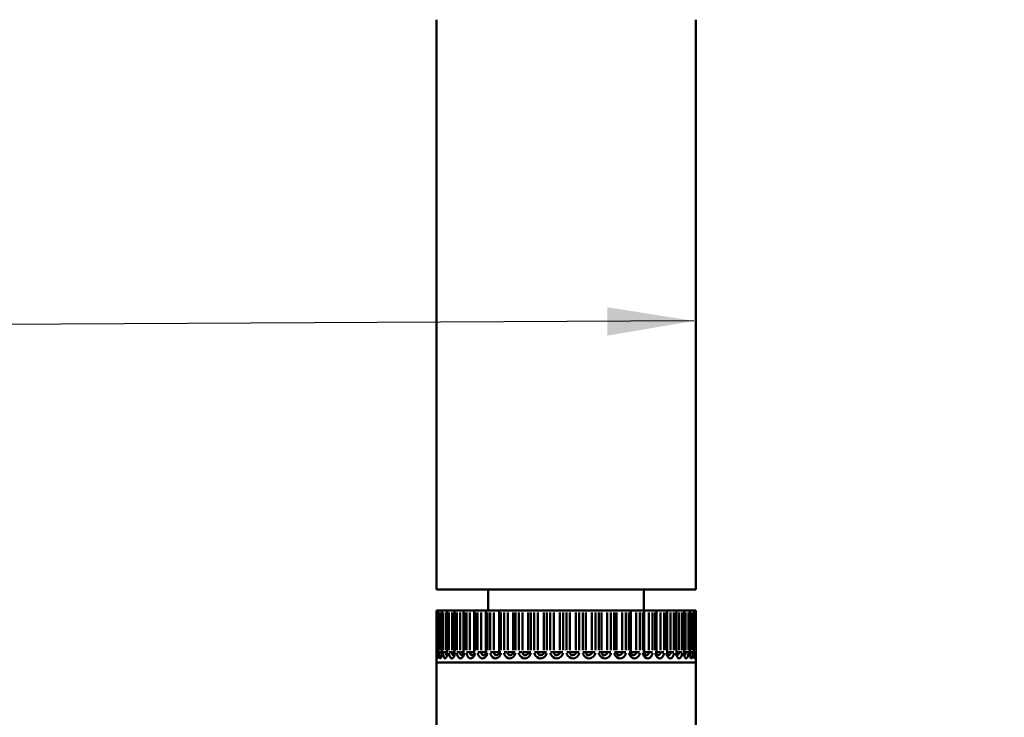
# Paper-space layout 'FS CORNER_3' of a CAD drawing. Units: millimetres. Extents: x 98 to 9804, y -3 to 6994.
# Drawn here: x 1301 to 2250, y 5927 to 6599 of the extents above; entities that cross this region are included whole.
import ezdxf

# ---------------------------------------------------------------- set-up
doc = ezdxf.new("R2010")
doc.units = ezdxf.units.MM
doc.header["$LTSCALE"] = 33.333333
for name, color, linetype, lineweight in [('Dimensions(ISO)', 7, 'Continuous', 25), ('Symbols(ISO)', 7, 'Continuous', 25), ('Visible Edges(ISO)', 7, 'Continuous', 50), ('Visible Tangent Edges(ISO)', 7, 'Continuous', 50)]:
    doc.layers.add(name, color=color, linetype=linetype, lineweight=lineweight)
doc.styles.add('warmington~0', font='ARIALN.TTF')
doc.dimstyles.new('warmington', dxfattribs={"dimscale": 33.333333, "dimtxt": 2, "dimasz": 2, "dimexe": 1.6, "dimexo": 1, "dimgap": 0.5, "dimtad": 1, "dimdec": 0, "dimrnd": 1e-08, "dimzin": 0, "dimdsep": 46, "dimtxsty": 'warmington~0', "dimblk": 'OBLIQUE', "dimcen": 0.09, "dimclrd": 8, "dimclre": 8, "dimclrt": 8, "dimadec": 0, "dimazin": 0, "dimtfac": 1.75, "dimtdec": 1, "dimtmove": 0, "dimatfit": 3, "dimfxl": 0, "dimtolj": 1, "dimtzin": 0, "dimlwd": 25, "dimlwe": 25, "dimarcsym": 0})
doc.dimstyles.new('warmington$7', dxfattribs={"dimscale": 33.333333, "dimtxt": 2, "dimasz": 2.5, "dimexe": 1.6, "dimexo": 1, "dimgap": 0.5, "dimtad": 1, "dimdec": 0, "dimrnd": 1e-08, "dimzin": 0, "dimdsep": 46, "dimtxsty": 'warmington~0', "dimblk": 'OBLIQUE', "dimcen": 0.09, "dimclrd": 7, "dimclre": 8, "dimclrt": 8, "dimadec": 0, "dimazin": 0, "dimtfac": 1.75, "dimtdec": 1, "dimtmove": 0, "dimatfit": 3, "dimfxl": 0, "dimtolj": 1, "dimtzin": 0, "dimlwd": 25, "dimlwe": 25, "dimarcsym": 0})

# ---------------------------------------------------------------- blocks, each defined once
blk = doc.blocks.new('_Oblique')
at = {"color": 0, "linetype": 'ByBlock', "lineweight": -2}
blk.add_line((-0.5, -0.5), (0.5, 0.5), dxfattribs=at)
blk = doc.blocks.new('*D17')
at = {"layer": 'Defpoints', "color": 0, "linetype": 'Continuous', "transparency": 16777216}
for p in [(1977.91, 6960.8), (2073.57, 4808.1), (3145.62, 4808.1)]:
    blk.add_point(p, dxfattribs=at)
at = {"layer": 'Dimensions(ISO)', "color": 8, "linetype": 'Continuous', "lineweight": 25, "transparency": 16777216}
for p, q in [((2011.24, 6960.8), (3198.95, 6960.8)), ((3145.62, 6960.8), (3145.62, 4808.1)), ((2106.9, 4808.1), (3198.95, 4808.1))]:
    blk.add_line(p, q, dxfattribs=at)
at = {"layer": 'Dimensions(ISO)', "color": 8, "linetype": 'Continuous', "lineweight": 25, "transparency": 16777216, "xscale": 66.66666666666667, "yscale": 66.66666666666667, "zscale": 66.66666666666667}
for p, rotation in [((3145.62, 6960.8), 90), ((3145.62, 4808.1), 270)]:
    blk.add_blockref('_Oblique', p, dxfattribs=dict(at, rotation=rotation))
at = {"layer": 'Dimensions(ISO)', "color": 8, "linetype": 'Continuous', "lineweight": 25, "transparency": 16777216, "insert": (3060.87, 5802.39), "char_height": 66.667, "attachment_point": 1, "rotation": 90, "style": 'warmington~0'}
blk.add_mtext('\\A1;2153', dxfattribs=at)
blk = doc.blocks.new('*D19')
at = {"layer": 'Defpoints', "color": 0, "linetype": 'Continuous', "transparency": 16777216}
for p in [(1977.91, 6960.8), (3229.64, 6960.8), (2462.98, 3320.81)]:
    blk.add_point(p, dxfattribs=at)
at = {"layer": 'Dimensions(ISO)', "color": 8, "linetype": 'Continuous', "lineweight": 25, "transparency": 16777216}
for p, q in [((2011.24, 6960.8), (3282.98, 6960.8)), ((3229.64, 3320.81), (3229.64, 6960.8)), ((2496.31, 3320.81), (3282.98, 3320.81))]:
    blk.add_line(p, q, dxfattribs=at)
at = {"layer": 'Dimensions(ISO)', "color": 8, "linetype": 'Continuous', "lineweight": 25, "transparency": 16777216, "xscale": 66.66666666666667, "yscale": 66.66666666666667, "zscale": 66.66666666666667}
for p, rotation in [((3229.64, 6960.8), 90), ((3229.64, 3320.81), 270)]:
    blk.add_blockref('_Oblique', p, dxfattribs=dict(at, rotation=rotation))
at = {"layer": 'Dimensions(ISO)', "color": 8, "linetype": 'Continuous', "lineweight": 25, "transparency": 16777216, "insert": (3144.9, 5059.27), "char_height": 66.667, "attachment_point": 1, "rotation": 90, "style": 'warmington~0'}
blk.add_mtext('\\A1;3640', dxfattribs=at)

psp = doc.layouts.new('FS CORNER_3')

# ---------------------------------------------------------------- linework, layer by layer
at = {"layer": 'Visible Edges(ISO)'}
for p, q in [((1702.91, 6599.09), (1702.91, 6050.1)), ((1952.91, 6599.09), (1952.91, 6050.1)), ((1702.91, 6050.1), (1952.91, 6050.1)), ((1752.91, 6029.8), (1752.91, 6050.1)), ((1902.91, 6029.8), (1902.91, 6050.1)), ((1703, 6029.8), (1703, 6029.8)), ((1703, 6029.8), (1703, 5989.8)), ((1703, 6029.8), (1703.18, 6029.8)), ((1703.18, 6029.8), (1704.54, 6029.8)), ((1704.54, 6029.8), (1704.59, 6029.8)), ((1704.54, 6029.8), (1704.54, 5989.8)), ((1704.59, 6029.8), (1705.19, 6029.8)), ((1705.19, 6029.8), (1707.57, 6029.8)), ((1707.57, 6029.8), (1707.98, 6029.8)), ((1707.98, 6029.8), (1708.12, 6029.8)), ((1707.98, 6029.8), (1707.98, 5989.8)), ((1708.12, 6029.8), (1709.14, 6029.8)), ((1709.14, 6029.8), (1711.84, 6029.8)), ((1711.84, 6029.8), (1713.25, 6029.8)), ((1713.25, 6029.8), (1713.55, 6029.8)), ((1713.25, 6029.8), (1713.25, 5989.8)), ((1713.55, 6029.8), (1714.97, 6029.8)), ((1714.97, 6029.8), (1717.93, 6029.8)), ((1717.93, 6029.8), (1720.27, 6029.8)), ((1720.27, 6029.8), (1720.77, 6029.8)), ((1720.27, 6029.8), (1720.27, 5989.8)), ((1720.77, 6029.8), (1722.57, 6029.8)), ((1722.57, 6029.8), (1725.76, 6029.8)), ((1725.76, 6029.8), (1728.94, 6029.8)), ((1728.94, 6029.8), (1729.69, 6029.8)), ((1728.94, 6029.8), (1728.94, 5989.8)), ((1729.69, 6029.8), (1731.84, 6029.8)), ((1731.84, 6029.8), (1735.21, 6029.8)), ((1735.21, 6029.8), (1739.11, 6029.8)), ((1739.11, 6029.8), (1740.16, 6029.8)), ((1739.11, 6029.8), (1739.11, 5989.8)), ((1740.16, 6029.8), (1742.62, 6029.8)), ((1742.62, 6029.8), (1746.11, 6029.8)), ((1746.11, 6029.8), (1750.63, 6029.8)), ((1750.63, 6029.8), (1752.01, 6029.8)), ((1750.63, 6029.8), (1750.63, 5989.8)), ((1752.01, 6029.8), (1754.74, 6029.8)), ((1754.74, 6029.8), (1758.3, 6029.8)), ((1758.3, 6029.8), (1763.31, 6029.8)), ((1763.31, 6029.8), (1765.05, 6029.8)), ((1763.31, 6029.8), (1763.31, 5989.8)), ((1765.05, 6029.8), (1768.02, 6029.8)), ((1768.02, 6029.8), (1771.59, 6029.8)), ((1771.59, 6029.8), (1776.97, 6029.8)), ((1776.97, 6029.8), (1779.09, 6029.8)), ((1779.09, 6029.8), (1782.25, 6029.8)), ((1782.25, 6029.8), (1785.77, 6029.8)), ((1785.77, 6029.8), (1791.44, 6029.8)), ((1791.44, 6029.8), (1793.9, 6029.8)), ((1793.9, 6029.8), (1797.19, 6029.8)), ((1797.19, 6029.8), (1800.62, 6029.8)), ((1800.62, 6029.8), (1806.47, 6029.8)), ((1806.47, 6029.8), (1809.24, 6029.8)), ((1809.24, 6029.8), (1812.62, 6029.8)), ((1812.62, 6029.8), (1815.89, 6029.8)), ((1815.89, 6029.8), (1821.85, 6029.8)), ((1821.85, 6029.8), (1824.88, 6029.8)), ((1824.88, 6029.8), (1828.29, 6029.8)), ((1828.29, 6029.8), (1831.36, 6029.8)), ((1831.36, 6029.8), (1837.32, 6029.8)), ((1837.32, 6029.8), (1840.56, 6029.8)), ((1840.56, 6029.8), (1843.95, 6029.8)), ((1843.95, 6029.8), (1846.76, 6029.8)), ((1846.76, 6029.8), (1852.65, 6029.8)), ((1852.65, 6029.8), (1856.05, 6029.8)), ((1856.05, 6029.8), (1859.36, 6029.8)), ((1859.36, 6029.8), (1861.88, 6029.8)), ((1861.88, 6029.8), (1867.58, 6029.8)), ((1867.58, 6029.8), (1871.09, 6029.8)), ((1871.09, 6029.8), (1874.28, 6029.8)), ((1874.28, 6029.8), (1876.45, 6029.8)), ((1876.45, 6029.8), (1881.89, 6029.8)), ((1881.89, 6029.8), (1885.45, 6029.8)), ((1885.45, 6029.8), (1888.46, 6029.8)), ((1888.46, 6029.8), (1890.26, 6029.8)), ((1890.26, 6029.8), (1895.34, 6029.8)), ((1890.26, 5989.8), (1890.26, 6029.8)), ((1895.34, 6029.8), (1898.91, 6029.8)), ((1898.91, 6029.8), (1901.69, 6029.8)), ((1901.69, 6029.8), (1903.12, 6029.8)), ((1903.12, 5989.8), (1903.12, 6029.8)), ((1903.12, 6029.8), (1907.73, 6029.8)), ((1907.73, 6029.8), (1911.24, 6029.8)), ((1911.24, 6029.8), (1913.75, 6029.8)), ((1913.75, 6029.8), (1914.85, 6029.8)), ((1914.85, 6029.8), (1918.87, 6029.8)), ((1914.85, 5989.8), (1914.85, 6029.8)), ((1918.87, 6029.8), (1922.26, 6029.8)), ((1922.26, 6029.8), (1924.46, 6029.8)), ((1924.46, 6029.8), (1925.26, 6029.8)), ((1925.26, 6029.8), (1928.57, 6029.8)), ((1925.26, 5989.8), (1925.26, 6029.8)), ((1928.57, 6029.8), (1931.79, 6029.8)), ((1931.79, 6029.8), (1933.65, 6029.8)), ((1933.65, 6029.8), (1934.19, 6029.8)), ((1934.19, 6029.8), (1936.68, 6029.8)), ((1934.19, 5989.8), (1934.19, 6029.8)), ((1936.68, 6029.8), (1939.69, 6029.8)), ((1939.69, 6029.8), (1941.17, 6029.8)), ((1941.17, 6029.8), (1941.5, 6029.8)), ((1941.5, 6029.8), (1943.08, 6029.8)), ((1941.5, 5989.8), (1941.5, 6029.8)), ((1943.08, 6029.8), (1945.82, 6029.8)), ((1945.82, 6029.8), (1946.91, 6029.8)), ((1946.91, 6029.8), (1947.07, 6029.8)), ((1947.07, 6029.8), (1947.66, 6029.8)), ((1947.07, 5989.8), (1947.07, 6029.8)), ((1947.66, 6029.8), (1950.09, 6029.8)), ((1950.09, 6029.8), (1950.76, 6029.8)), ((1950.76, 6029.8), (1950.82, 6029.8)), ((1950.82, 6029.8), (1952.43, 6029.8)), ((1950.82, 5989.8), (1950.82, 6029.8)), ((1952.43, 6029.8), (1952.68, 6029.8)), ((1952.68, 6029.8), (1952.69, 6029.8)), ((1952.69, 6029.8), (1952.82, 6029.8)), ((1952.69, 5989.8), (1952.69, 6029.8)), ((1952.82, 6029.8), (1952.82, 5989.8)), ((1702.91, 5979.8), (1702.91, 5983.88)), ((1702.91, 5979.8), (1952.91, 5979.8)), ((1702.91, 5979.8), (1702.91, 5775.82)), ((1702.91, 5979.8), (1952.91, 5979.8)), ((1952.91, 5979.8), (1952.91, 5983.88)), ((1952.91, 5979.8), (1952.91, 5701.8))]:
    psp.add_line(p, q, dxfattribs=at)
for points, knots in [([(1703, 5989.8), (1703, 5989.27), (1702.99, 5988.74), (1702.98, 5987.71), (1702.98, 5987.21), (1702.96, 5986.29), (1702.95, 5985.87), (1702.93, 5985.12), (1702.92, 5984.8), (1702.91, 5984.26), (1702.91, 5984.07), (1702.91, 5983.88)], [0, 0, 0, 0, 0.1622013, 0.1622013, 0.3244025, 0.3244025, 0.4866038, 0.4866038, 0.6488051, 0.6488051, 0.8110063, 0.8110063, 0.8110063, 0.8110063]), ([(1704.54, 5989.8), (1704.54, 5989.26), (1704.53, 5988.71), (1704.48, 5987.69), (1704.44, 5987.22), (1704.36, 5986.39), (1704.31, 5986.05), (1704.23, 5985.55), (1704.19, 5985.38), (1704.16, 5985.28), (1704.16, 5985.26), (1704.16, 5985.26), (1704.16, 5985.26), (1704.16, 5985.26)], [0, 0, 0, 0, 0.1788144, 0.1788144, 0.3538135, 0.3538135, 0.5182227, 0.5182227, 0.6558023, 0.6558023, 0.6997079, 0.6997079, 0.7032546, 0.7032546, 0.7032546, 0.7032546]), ([(1707.98, 5989.8), (1707.98, 5989.34), (1707.96, 5988.86), (1707.89, 5987.99), (1707.84, 5987.59), (1707.73, 5986.91), (1707.66, 5986.62), (1707.56, 5986.22), (1707.51, 5986.09), (1707.47, 5985.99), (1707.46, 5985.97), (1707.46, 5985.97)], [0, 0, 0, 0, 0.1667357, 0.1667357, 0.3282133, 0.3282133, 0.4759577, 0.4759577, 0.5977918, 0.5977918, 0.6522509, 0.6522509, 0.6522509, 0.6522509]), ([(1713.25, 5989.8), (1713.25, 5989.4), (1713.23, 5988.99), (1713.15, 5988.24), (1713.09, 5987.89), (1712.96, 5987.3), (1712.89, 5987.06), (1712.77, 5986.71), (1712.71, 5986.59), (1712.66, 5986.48), (1712.64, 5986.46), (1712.64, 5986.46)], [0, 0, 0, 0, 0.1567748, 0.1567748, 0.3080912, 0.3080912, 0.4465154, 0.4465154, 0.5632385, 0.5632385, 0.6327636, 0.6327636, 0.6327636, 0.6327636]), ([(1720.27, 5989.8), (1720.27, 5989.45), (1720.25, 5989.09), (1720.17, 5988.43), (1720.11, 5988.13), (1719.97, 5987.61), (1719.89, 5987.39), (1719.75, 5987.07), (1719.69, 5986.96), (1719.61, 5986.83), (1719.59, 5986.81), (1719.59, 5986.81)], [0, 0, 0, 0, 0.1492728, 0.1492728, 0.29359, 0.29359, 0.4274289, 0.4274289, 0.5445332, 0.5445332, 0.6353698, 0.6353698, 0.6353698, 0.6353698]), ([(1728.94, 5989.8), (1728.94, 5989.51), (1728.92, 5989.21), (1728.84, 5988.64), (1728.78, 5988.38), (1728.64, 5987.9), (1728.56, 5987.69), (1728.41, 5987.37), (1728.33, 5987.25), (1728.22, 5987.1), (1728.18, 5987.06), (1728.17, 5987.05), (1728.17, 5987.05), (1728.17, 5987.05)], [0, 0, 0, 0, 0.1364998, 0.1364998, 0.2729996, 0.2729996, 0.4069049, 0.4069049, 0.5290437, 0.5290437, 0.6416772, 0.6416772, 0.6616255, 0.6616255, 0.6616255, 0.6616255]), ([(1739.11, 5989.8), (1739.11, 5989.56), (1739.1, 5989.33), (1739.03, 5988.87), (1738.98, 5988.64), (1738.87, 5988.24), (1738.79, 5988.06), (1738.64, 5987.73), (1738.56, 5987.6), (1738.41, 5987.39), (1738.34, 5987.31), (1738.29, 5987.26)], [0, 0, 0, 0, 0.1193294, 0.1193294, 0.2386589, 0.2386589, 0.3579883, 0.3579883, 0.4773177, 0.4773177, 0.5966471, 0.5966471, 0.5966471, 0.5966471]), ([(1750.63, 5989.8), (1750.63, 5989.63), (1750.62, 5989.45), (1750.58, 5989.12), (1750.55, 5988.95), (1750.47, 5988.63), (1750.42, 5988.48), (1750.31, 5988.21), (1750.25, 5988.08), (1750.12, 5987.85), (1750.05, 5987.74), (1749.98, 5987.66)], [0, 0, 0, 0, 0.0942969, 0.0942969, 0.1885938, 0.1885938, 0.2828907, 0.2828907, 0.3771876, 0.3771876, 0.4714845, 0.4714845, 0.4714845, 0.4714845]), ([(1763.31, 5989.8), (1763.31, 5989.73), (1763.31, 5989.65), (1763.3, 5989.5), (1763.29, 5989.43), (1763.28, 5989.28), (1763.26, 5989.21), (1763.24, 5989.07), (1763.22, 5989), (1763.19, 5988.86), (1763.17, 5988.79), (1763.14, 5988.72)], [0, 0, 0, 0, 0.0436719, 0.0436719, 0.0873438, 0.0873438, 0.1310157, 0.1310157, 0.1746877, 0.1746877, 0.2183596, 0.2183596, 0.2183596, 0.2183596]), ([(1903.72, 5987.76), (1903.65, 5987.85), (1903.59, 5987.95), (1903.47, 5988.18), (1903.41, 5988.3), (1903.31, 5988.57), (1903.27, 5988.71), (1903.2, 5989.01), (1903.17, 5989.16), (1903.13, 5989.48), (1903.12, 5989.64), (1903.12, 5989.8)], [1.4368298, 1.4368298, 1.4368298, 1.4368298, 1.5257014, 1.5257014, 1.614573, 1.614573, 1.7034446, 1.7034446, 1.7923162, 1.7923162, 1.8811878, 1.8811878, 1.8811878, 1.8811878]), ([(1915.66, 5987.31), (1915.6, 5987.37), (1915.53, 5987.45), (1915.38, 5987.67), (1915.3, 5987.81), (1915.15, 5988.12), (1915.08, 5988.3), (1914.97, 5988.7), (1914.93, 5988.91), (1914.86, 5989.35), (1914.85, 5989.57), (1914.85, 5989.8)], [1.3010291, 1.3010291, 1.3010291, 1.3010291, 1.4170559, 1.4170559, 1.5330826, 1.5330826, 1.6491094, 1.6491094, 1.7651362, 1.7651362, 1.881163, 1.881163, 1.881163, 1.881163]), ([(1926.05, 5987.08), (1926.05, 5987.08), (1926.02, 5987.1), (1925.92, 5987.23), (1925.85, 5987.32), (1925.71, 5987.58), (1925.64, 5987.74), (1925.49, 5988.13), (1925.43, 5988.37), (1925.32, 5988.88), (1925.29, 5989.16), (1925.26, 5989.56), (1925.26, 5989.68), (1925.26, 5989.8)], [1.2111311, 1.2111311, 1.2111311, 1.2111311, 1.3267032, 1.3267032, 1.440552, 1.440552, 1.5609389, 1.5609389, 1.6915171, 1.6915171, 1.8256688, 1.8256688, 1.8812158, 1.8812158, 1.8812158, 1.8812158]), ([(1934.89, 5986.85), (1934.89, 5986.85), (1934.86, 5986.88), (1934.79, 5987), (1934.73, 5987.1), (1934.61, 5987.36), (1934.54, 5987.53), (1934.41, 5987.95), (1934.35, 5988.21), (1934.25, 5988.78), (1934.21, 5989.1), (1934.19, 5989.55), (1934.19, 5989.68), (1934.19, 5989.8)], [1.2424142, 1.2424142, 1.2424142, 1.2424142, 1.3382211, 1.3382211, 1.4403706, 1.4403706, 1.5560595, 1.5560595, 1.6861265, 1.6861265, 1.8282624, 1.8282624, 1.8812295, 1.8812295, 1.8812295, 1.8812295]), ([(1942.12, 5986.53), (1942.12, 5986.53), (1942.1, 5986.55), (1942.05, 5986.66), (1942, 5986.75), (1941.9, 5987.02), (1941.84, 5987.2), (1941.72, 5987.65), (1941.66, 5987.93), (1941.57, 5988.56), (1941.53, 5988.92), (1941.5, 5989.46), (1941.5, 5989.63), (1941.5, 5989.8)], [1.2489311, 1.2489311, 1.2489311, 1.2489311, 1.3271189, 1.3271189, 1.4216948, 1.4216948, 1.5350745, 1.5350745, 1.6673236, 1.6673236, 1.8146874, 1.8146874, 1.881195, 1.881195, 1.881195, 1.881195]), ([(1947.61, 5986.07), (1947.61, 5986.07), (1947.6, 5986.08), (1947.56, 5986.17), (1947.53, 5986.26), (1947.45, 5986.51), (1947.4, 5986.7), (1947.3, 5987.17), (1947.24, 5987.48), (1947.15, 5988.18), (1947.11, 5988.59), (1947.08, 5989.27), (1947.07, 5989.53), (1947.07, 5989.8)], [1.2334543, 1.2334543, 1.2334543, 1.2334543, 1.2924879, 1.2924879, 1.3810408, 1.3810408, 1.4935367, 1.4935367, 1.6304239, 1.6304239, 1.7846304, 1.7846304, 1.8811505, 1.8811505, 1.8811505, 1.8811505]), ([(1951.24, 5985.4), (1951.24, 5985.4), (1951.24, 5985.4), (1951.23, 5985.42), (1951.22, 5985.47), (1951.17, 5985.63), (1951.14, 5985.77), (1951.07, 5986.17), (1951.03, 5986.44), (1950.95, 5987.13), (1950.91, 5987.54), (1950.85, 5988.46), (1950.83, 5988.98), (1950.82, 5989.6), (1950.82, 5989.7), (1950.82, 5989.8)], [1.189409, 1.189409, 1.189409, 1.189409, 1.2035798, 1.2035798, 1.2772365, 1.2772365, 1.3797894, 1.3797894, 1.5151223, 1.5151223, 1.6745521, 1.6745521, 1.8470336, 1.8470336, 1.8811334, 1.8811334, 1.8811334, 1.8811334]), ([(1952.87, 5984.2), (1952.87, 5984.2), (1952.86, 5984.23), (1952.85, 5984.35), (1952.84, 5984.5), (1952.81, 5984.94), (1952.8, 5985.28), (1952.76, 5986.11), (1952.74, 5986.6), (1952.71, 5987.68), (1952.7, 5988.26), (1952.69, 5989.18), (1952.69, 5989.49), (1952.69, 5989.8)], [1.0499148, 1.0499148, 1.0499148, 1.0499148, 1.1104734, 1.1104734, 1.2354457, 1.2354457, 1.4101312, 1.4101312, 1.5969683, 1.5969683, 1.7843779, 1.7843779, 1.8811385, 1.8811385, 1.8811385, 1.8811385]), ([(1952.82, 5989.8), (1952.82, 5989.27), (1952.82, 5988.74), (1952.83, 5987.71), (1952.84, 5987.21), (1952.85, 5986.29), (1952.86, 5985.87), (1952.88, 5985.12), (1952.89, 5984.8), (1952.9, 5984.26), (1952.91, 5984.07), (1952.91, 5983.88)], [0, 0, 0, 0, 0.1622013, 0.1622013, 0.3244025, 0.3244025, 0.4866038, 0.4866038, 0.6488051, 0.6488051, 0.8110063, 0.8110063, 0.8110063, 0.8110063])]:
    psp.add_open_spline(points, degree=3, knots=knots, dxfattribs=at)
psp.add_open_spline([(1890.31, 5989.25), (1890.28, 5989.43), (1890.26, 5989.62), (1890.26, 5989.8)], degree=3, dxfattribs=at)
at = {"layer": 'Visible Tangent Edges(ISO)'}
for p, q in [((1703, 5991.8), (1703, 6027.8)), ((1703.18, 6027.8), (1703.18, 5991.8)), ((1704.59, 5991.8), (1704.59, 6027.8)), ((1705.19, 6027.8), (1705.19, 5991.8)), ((1707.57, 5991.8), (1707.57, 6027.8)), ((1708.12, 5991.8), (1708.12, 6027.8)), ((1709.14, 6027.8), (1709.14, 5991.8)), ((1711.84, 5991.8), (1711.84, 6027.8)), ((1713.55, 5991.8), (1713.55, 6027.8)), ((1714.97, 6027.8), (1714.97, 5991.8)), ((1717.93, 5991.8), (1717.93, 6027.8)), ((1720.77, 5991.8), (1720.77, 6027.8)), ((1722.57, 6027.8), (1722.57, 5991.8)), ((1725.76, 5991.8), (1725.76, 6027.8)), ((1729.69, 5991.8), (1729.69, 6027.8)), ((1731.84, 6027.8), (1731.84, 5991.8)), ((1735.21, 5991.8), (1735.21, 6027.8)), ((1740.16, 5991.8), (1740.16, 6027.8)), ((1742.62, 6027.8), (1742.62, 5991.8)), ((1746.11, 5991.8), (1746.11, 6027.8)), ((1752.01, 5991.8), (1752.01, 6027.8)), ((1754.74, 6027.8), (1754.74, 5991.8)), ((1758.3, 5991.8), (1758.3, 6027.8)), ((1765.05, 5991.8), (1765.05, 6027.8)), ((1768.02, 6027.8), (1768.02, 5991.8)), ((1771.59, 5991.8), (1771.59, 6027.8)), ((1776.97, 6027.8), (1776.97, 5991.8)), ((1779.09, 5991.8), (1779.09, 6027.8)), ((1782.25, 6027.8), (1782.25, 5991.8)), ((1785.77, 5991.8), (1785.77, 6027.8)), ((1791.44, 6027.8), (1791.44, 5991.8)), ((1793.9, 5991.8), (1793.9, 6027.8)), ((1797.19, 6027.8), (1797.19, 5991.8)), ((1800.62, 5991.8), (1800.62, 6027.8)), ((1806.47, 6027.8), (1806.47, 5991.8)), ((1809.24, 5991.8), (1809.24, 6027.8)), ((1812.62, 6027.8), (1812.62, 5991.8)), ((1815.89, 5991.8), (1815.89, 6027.8)), ((1821.85, 6027.8), (1821.85, 5991.8)), ((1824.88, 5991.8), (1824.88, 6027.8)), ((1828.29, 6027.8), (1828.29, 5991.8)), ((1831.36, 5991.8), (1831.36, 6027.8)), ((1837.32, 6027.8), (1837.32, 5991.8)), ((1840.56, 5991.8), (1840.56, 6027.8)), ((1843.95, 6027.8), (1843.95, 5991.8)), ((1846.76, 5991.8), (1846.76, 6027.8)), ((1852.65, 6027.8), (1852.65, 5991.8)), ((1856.05, 5991.8), (1856.05, 6027.8)), ((1859.36, 6027.8), (1859.36, 5991.8)), ((1861.88, 5991.8), (1861.88, 6027.8)), ((1867.58, 6027.8), (1867.58, 5991.8)), ((1871.09, 5991.8), (1871.09, 6027.8)), ((1874.28, 6027.8), (1874.28, 5991.8)), ((1876.45, 5991.8), (1876.45, 6027.8)), ((1881.89, 6027.8), (1881.89, 5991.8)), ((1885.45, 5991.8), (1885.45, 6027.8)), ((1888.46, 6027.8), (1888.46, 5991.8)), ((1895.34, 6027.8), (1895.34, 5991.8)), ((1898.91, 5991.8), (1898.91, 6027.8)), ((1901.69, 6027.8), (1901.69, 5991.8)), ((1907.73, 6027.8), (1907.73, 5991.8)), ((1911.24, 5991.8), (1911.24, 6027.8)), ((1913.75, 6027.8), (1913.75, 5991.8)), ((1918.87, 6027.8), (1918.87, 5991.8)), ((1922.26, 5991.8), (1922.26, 6027.8)), ((1924.46, 6027.8), (1924.46, 5991.8)), ((1928.57, 6027.8), (1928.57, 5991.8)), ((1931.79, 5991.8), (1931.79, 6027.8)), ((1933.65, 6027.8), (1933.65, 5991.8)), ((1936.68, 6027.8), (1936.68, 5991.8)), ((1939.69, 5991.8), (1939.69, 6027.8)), ((1941.17, 6027.8), (1941.17, 5991.8)), ((1943.08, 6027.8), (1943.08, 5991.8)), ((1945.82, 5991.8), (1945.82, 6027.8)), ((1946.91, 6027.8), (1946.91, 5991.8)), ((1947.66, 6027.8), (1947.66, 5991.8)), ((1950.09, 5991.8), (1950.09, 6027.8)), ((1950.76, 6027.8), (1950.76, 5991.8)), ((1952.43, 5991.8), (1952.43, 6027.8)), ((1952.68, 6027.8), (1952.68, 5991.8)), ((1703, 5989.8), (1703, 5989.8)), ((1703.19, 5989.8), (1704.43, 5989.8)), ((1704.59, 5989.8), (1704.54, 5989.8)), ((1705.23, 5989.8), (1707.39, 5989.8)), ((1707.96, 5989.8), (1707.59, 5989.8)), ((1708.11, 5989.8), (1707.98, 5989.8)), ((1709.21, 5989.8), (1711.65, 5989.8)), ((1713.19, 5989.8), (1711.91, 5989.8)), ((1713.52, 5989.8), (1713.25, 5989.8)), ((1715.05, 5989.8), (1717.75, 5989.8)), ((1720.18, 5989.8), (1718.06, 5989.8)), ((1720.73, 5989.8), (1720.28, 5989.8)), ((1722.68, 5989.8), (1725.58, 5989.8)), ((1728.84, 5989.8), (1725.95, 5989.8)), ((1729.62, 5989.8), (1728.94, 5989.8)), ((1731.96, 5989.8), (1735.02, 5989.8)), ((1739.01, 5989.8), (1735.44, 5989.8)), ((1740.06, 5989.8), (1739.12, 5989.8)), ((1742.76, 5989.8), (1745.93, 5989.8)), ((1750.56, 5989.8), (1746.39, 5989.8)), ((1751.88, 5989.8), (1750.63, 5989.8)), ((1754.9, 5989.8), (1758.13, 5989.8)), ((1763.28, 5989.8), (1758.62, 5989.8)), ((1764.9, 5989.8), (1763.32, 5989.8)), ((1768.19, 5989.8), (1771.43, 5989.8)), ((1776.92, 5989.8), (1771.9, 5989.8)), ((1778.92, 5989.8), (1777, 5989.8)), ((1782.42, 5989.8), (1785.63, 5989.8)), ((1791.34, 5989.8), (1786.06, 5989.8)), ((1793.72, 5989.8), (1791.48, 5989.8)), ((1797.37, 5989.8), (1800.49, 5989.8)), ((1806.33, 5989.8), (1800.87, 5989.8)), ((1809.06, 5989.8), (1806.54, 5989.8)), ((1812.8, 5989.8), (1815.78, 5989.8)), ((1821.67, 5989.8), (1816.11, 5989.8)), ((1824.69, 5989.8), (1821.94, 5989.8)), ((1828.47, 5989.8), (1831.26, 5989.8)), ((1837.11, 5989.8), (1831.54, 5989.8)), ((1840.38, 5989.8), (1837.43, 5989.8)), ((1844.14, 5989.8), (1846.69, 5989.8)), ((1852.39, 5989.8), (1846.91, 5989.8)), ((1855.87, 5989.8), (1852.77, 5989.8)), ((1859.54, 5989.8), (1861.83, 5989.8)), ((1867.3, 5989.8), (1861.98, 5989.8)), ((1870.92, 5989.8), (1867.72, 5989.8)), ((1874.45, 5989.8), (1876.43, 5989.8)), ((1881.58, 5989.8), (1876.51, 5989.8)), ((1885.29, 5989.8), (1882.04, 5989.8)), ((1888.62, 5989.8), (1890.26, 5989.8)), ((1895.02, 5989.8), (1890.29, 5989.8)), ((1898.75, 5989.8), (1895.51, 5989.8)), ((1901.82, 5989.8), (1903.12, 5989.8)), ((1907.45, 5989.8), (1903.19, 5989.8)), ((1911.1, 5989.8), (1907.91, 5989.8)), ((1913.85, 5989.8), (1914.85, 5989.8)), ((1918.62, 5989.8), (1914.95, 5989.8)), ((1922.14, 5989.8), (1919.05, 5989.8)), ((1924.54, 5989.8), (1925.26, 5989.8)), ((1928.37, 5989.8), (1925.37, 5989.8)), ((1931.69, 5989.8), (1928.76, 5989.8)), ((1933.7, 5989.8), (1934.19, 5989.8)), ((1936.54, 5989.8), (1934.29, 5989.8)), ((1939.6, 5989.8), (1936.87, 5989.8)), ((1941.2, 5989.8), (1941.5, 5989.8)), ((1942.99, 5989.8), (1941.57, 5989.8)), ((1945.75, 5989.8), (1943.26, 5989.8)), ((1946.92, 5989.8), (1947.07, 5989.8)), ((1947.63, 5989.8), (1947.1, 5989.8)), ((1950.05, 5989.8), (1947.83, 5989.8)), ((1950.77, 5989.8), (1950.82, 5989.8)), ((1952.42, 5989.8), (1950.96, 5989.8)), ((1952.68, 5989.8), (1952.69, 5989.8)), ((1952.82, 5989.8), (1952.7, 5989.8))]:
    psp.add_line(p, q, dxfattribs=at)
for points, knots in [([(1702.91, 5983.99), (1702.91, 5984.28), (1702.93, 5984.82), (1702.96, 5986.24), (1702.98, 5987.1), (1703, 5988.47), (1703, 5988.93), (1703, 5989.39)], [-0.770456, -0.770456, -0.770456, -0.770456, -0.4660419, -0.4660419, -0.1792469, -0.1792469, -0.0405503, -0.0405503, -0.0405503, -0.0405503]), ([(1703.18, 5988.86), (1703.19, 5988.44), (1703.2, 5988.02), (1703.27, 5985.33), (1703.46, 5983.68), (1703.94, 5983.78), (1704.15, 5984.45), (1704.42, 5986.24), (1704.5, 5987.1), (1704.56, 5988.29), (1704.57, 5988.57), (1704.58, 5988.86)], [-1.787121, -1.787121, -1.787121, -1.787121, -1.659109, -1.659109, -0.924914, -0.924914, -0.466042, -0.466042, -0.179247, -0.179247, -0.094059, -0.094059, -0.094059, -0.094059]), ([(1705.21, 5988.86), (1705.22, 5988.44), (1705.24, 5988.02), (1705.45, 5985.33), (1705.94, 5983.68), (1706.93, 5983.78), (1707.33, 5984.45), (1707.82, 5986.24), (1707.97, 5987.1), (1708.07, 5988.29), (1708.09, 5988.57), (1708.1, 5988.86)], [-1.787146, -1.787146, -1.787146, -1.787146, -1.659109, -1.659109, -0.924914, -0.924914, -0.466042, -0.466042, -0.179247, -0.179247, -0.09406, -0.09406, -0.09406, -0.09406]), ([(1707.79, 5987.49), (1707.71, 5987.82), (1707.64, 5988.24), (1707.59, 5989.01), (1707.57, 5989.34), (1707.57, 5989.66)], [1.3558805, 1.3558805, 1.3558805, 1.3558805, 1.6591093, 1.6591093, 1.8535578, 1.8535578, 1.8535578, 1.8535578]), ([(1709.17, 5988.86), (1709.19, 5988.44), (1709.22, 5988.02), (1709.56, 5985.32), (1710.35, 5983.68), (1711.83, 5983.78), (1712.42, 5984.45), (1713.12, 5986.24), (1713.32, 5987.1), (1713.47, 5988.29), (1713.5, 5988.57), (1713.52, 5988.86)], [-1.787171, -1.787171, -1.787171, -1.787171, -1.659109, -1.659109, -0.924914, -0.924914, -0.466042, -0.466042, -0.179247, -0.179247, -0.094062, -0.094062, -0.094062, -0.094062]), ([(1712.71, 5986.8), (1712.33, 5986.94), (1712.02, 5987.7), (1711.87, 5988.99), (1711.85, 5989.28), (1711.84, 5989.57)], [1.0135708, 1.0135708, 1.0135708, 1.0135708, 1.6591093, 1.6591093, 1.8355667, 1.8355667, 1.8355667, 1.8355667]), ([(1715, 5988.86), (1715.03, 5988.44), (1715.08, 5988.02), (1715.53, 5985.32), (1716.62, 5983.68), (1718.56, 5983.78), (1719.33, 5984.45), (1720.22, 5986.24), (1720.49, 5987.1), (1720.68, 5988.29), (1720.71, 5988.57), (1720.74, 5988.86)], [-1.787107, -1.787107, -1.787107, -1.787107, -1.659109, -1.659109, -0.924914, -0.924914, -0.466042, -0.466042, -0.179247, -0.179247, -0.094058, -0.094058, -0.094058, -0.094058]), ([(1719.5, 5986.81), (1719.44, 5986.79), (1719.38, 5986.77), (1718.73, 5986.74), (1718.21, 5987.56), (1717.98, 5988.97), (1717.95, 5989.25), (1717.94, 5989.53)], [0.8466323, 0.8466323, 0.8466323, 0.8466323, 0.924914, 0.924914, 1.6591093, 1.6591093, 1.8267158, 1.8267158, 1.8267158, 1.8267158]), ([(1722.61, 5988.86), (1722.65, 5988.44), (1722.71, 5988.02), (1723.28, 5985.32), (1724.63, 5983.68), (1727.01, 5983.78), (1727.95, 5984.45), (1729.03, 5986.24), (1729.35, 5987.1), (1729.58, 5988.29), (1729.62, 5988.57), (1729.64, 5988.86)], [-1.787123, -1.787123, -1.787123, -1.787123, -1.659109, -1.659109, -0.924914, -0.924914, -0.466042, -0.466042, -0.179247, -0.179247, -0.094059, -0.094059, -0.094059, -0.094059]), ([(1728, 5986.94), (1727.83, 5986.84), (1727.65, 5986.78), (1726.77, 5986.74), (1726.11, 5987.56), (1725.82, 5988.96), (1725.79, 5989.23), (1725.77, 5989.5)], [0.743334, 0.743334, 0.743334, 0.743334, 0.924914, 0.924914, 1.659109, 1.659109, 1.821295, 1.821295, 1.821295, 1.821295]), ([(1731.88, 5988.86), (1731.93, 5988.44), (1732, 5988.02), (1732.68, 5985.32), (1734.28, 5983.68), (1737.06, 5983.78), (1738.14, 5984.45), (1739.39, 5986.24), (1739.76, 5987.1), (1740.02, 5988.29), (1740.07, 5988.57), (1740.1, 5988.86)], [-1.787123, -1.787123, -1.787123, -1.787123, -1.659109, -1.659109, -0.924914, -0.924914, -0.466042, -0.466042, -0.179247, -0.179247, -0.094059, -0.094059, -0.094059, -0.094059]), ([(1738.1, 5987.1), (1737.82, 5986.9), (1737.52, 5986.78), (1736.39, 5986.74), (1735.61, 5987.56), (1735.27, 5988.96), (1735.23, 5989.22), (1735.22, 5989.48)], [0.660874, 0.660874, 0.660874, 0.660874, 0.924914, 0.924914, 1.659109, 1.659109, 1.816955, 1.816955, 1.816955, 1.816955]), ([(1742.67, 5988.86), (1742.72, 5988.44), (1742.8, 5988.02), (1743.58, 5985.32), (1745.4, 5983.68), (1748.54, 5983.78), (1749.75, 5984.45), (1751.15, 5986.24), (1751.56, 5987.1), (1751.86, 5988.29), (1751.91, 5988.57), (1751.95, 5988.86)], [-1.787107, -1.787107, -1.787107, -1.787107, -1.659109, -1.659109, -0.924914, -0.924914, -0.466042, -0.466042, -0.179247, -0.179247, -0.094058, -0.094058, -0.094058, -0.094058]), ([(1749.77, 5987.42), (1749.38, 5987.02), (1748.89, 5986.79), (1747.46, 5986.74), (1746.58, 5987.56), (1746.19, 5988.95), (1746.14, 5989.2), (1746.12, 5989.45)], [0.541969, 0.541969, 0.541969, 0.541969, 0.924914, 0.924914, 1.659109, 1.659109, 1.810681, 1.810681, 1.810681, 1.810681]), ([(1754.8, 5988.86), (1754.86, 5988.44), (1754.95, 5988.02), (1755.81, 5985.32), (1757.83, 5983.68), (1761.27, 5983.78), (1762.6, 5984.45), (1764.12, 5986.24), (1764.57, 5987.1), (1764.89, 5988.29), (1764.95, 5988.57), (1764.99, 5988.86)], [-1.787171, -1.787171, -1.787171, -1.787171, -1.659109, -1.659109, -0.924914, -0.924914, -0.466042, -0.466042, -0.179247, -0.179247, -0.094062, -0.094062, -0.094062, -0.094062]), ([(1762.99, 5988.34), (1762.88, 5988.1), (1762.74, 5987.88), (1762.12, 5987.13), (1761.48, 5986.79), (1759.8, 5986.74), (1758.82, 5987.56), (1758.4, 5988.93), (1758.35, 5989.15), (1758.33, 5989.39)], [0.301503, 0.301503, 0.301503, 0.301503, 0.466042, 0.466042, 0.924914, 0.924914, 1.659109, 1.659109, 1.798089, 1.798089, 1.798089, 1.798089]), ([(1768.09, 5988.86), (1768.15, 5988.44), (1768.25, 5988.02), (1769.17, 5985.33), (1771.36, 5983.68), (1775.06, 5983.78), (1776.47, 5984.45), (1778.1, 5986.24), (1778.58, 5987.1), (1778.92, 5988.29), (1778.98, 5988.57), (1779.02, 5988.86)], [-1.787146, -1.787146, -1.787146, -1.787146, -1.659109, -1.659109, -0.924914, -0.924914, -0.466042, -0.466042, -0.179247, -0.179247, -0.09406, -0.09406, -0.09406, -0.09406]), ([(1776.94, 5989.33), (1776.92, 5989.19), (1776.89, 5989.05), (1776.72, 5988.45), (1776.49, 5988.02), (1775.7, 5987.13), (1775.01, 5986.79), (1773.21, 5986.74), (1772.15, 5987.56), (1771.7, 5988.91), (1771.65, 5989.12), (1771.63, 5989.33)], [0.09406, 0.09406, 0.09406, 0.09406, 0.179247, 0.179247, 0.466042, 0.466042, 0.924914, 0.924914, 1.659109, 1.659109, 1.787146, 1.787146, 1.787146, 1.787146]), ([(1782.32, 5988.86), (1782.38, 5988.44), (1782.48, 5988.02), (1783.47, 5985.33), (1785.78, 5983.68), (1789.67, 5983.78), (1791.16, 5984.45), (1792.86, 5986.24), (1793.36, 5987.1), (1793.72, 5988.29), (1793.78, 5988.57), (1793.82, 5988.86)], [-1.787121, -1.787121, -1.787121, -1.787121, -1.659109, -1.659109, -0.924914, -0.924914, -0.466042, -0.466042, -0.179247, -0.179247, -0.094059, -0.094059, -0.094059, -0.094059]), ([(1791.4, 5989.33), (1791.38, 5989.19), (1791.35, 5989.05), (1791.17, 5988.45), (1790.93, 5988.02), (1790.1, 5987.13), (1789.38, 5986.79), (1787.49, 5986.74), (1786.37, 5987.56), (1785.89, 5988.91), (1785.84, 5989.12), (1785.81, 5989.33)], [0.094059, 0.094059, 0.094059, 0.094059, 0.179247, 0.179247, 0.466042, 0.466042, 0.924914, 0.924914, 1.659109, 1.659109, 1.787121, 1.787121, 1.787121, 1.787121]), ([(1797.26, 5988.86), (1797.33, 5988.44), (1797.44, 5988.02), (1798.46, 5985.33), (1800.86, 5983.68), (1804.89, 5983.78), (1806.42, 5984.45), (1808.18, 5986.24), (1808.69, 5987.1), (1809.06, 5988.29), (1809.12, 5988.57), (1809.17, 5988.86)], [-1.787082, -1.787082, -1.787082, -1.787082, -1.659109, -1.659109, -0.924914, -0.924914, -0.466042, -0.466042, -0.179247, -0.179247, -0.094057, -0.094057, -0.094057, -0.094057]), ([(1806.44, 5989.33), (1806.42, 5989.19), (1806.38, 5989.05), (1806.21, 5988.45), (1805.96, 5988.02), (1805.1, 5987.13), (1804.36, 5986.79), (1802.4, 5986.74), (1801.23, 5987.56), (1800.74, 5988.91), (1800.68, 5989.12), (1800.65, 5989.33)], [0.094057, 0.094057, 0.094057, 0.094057, 0.179247, 0.179247, 0.466042, 0.466042, 0.924914, 0.924914, 1.659109, 1.659109, 1.787082, 1.787082, 1.787082, 1.787082]), ([(1812.69, 5988.86), (1812.76, 5988.44), (1812.87, 5988.02), (1813.92, 5985.33), (1816.38, 5983.68), (1820.47, 5983.78), (1822.02, 5984.45), (1823.8, 5986.24), (1824.32, 5987.1), (1824.69, 5988.29), (1824.76, 5988.57), (1824.8, 5988.86)], [-1.787077, -1.787077, -1.787077, -1.787077, -1.659109, -1.659109, -0.924914, -0.924914, -0.466042, -0.466042, -0.179247, -0.179247, -0.094057, -0.094057, -0.094057, -0.094057]), ([(1821.81, 5989.33), (1821.79, 5989.19), (1821.76, 5989.05), (1821.58, 5988.45), (1821.33, 5988.02), (1820.46, 5987.13), (1819.71, 5986.79), (1817.72, 5986.74), (1816.52, 5987.56), (1816.01, 5988.91), (1815.96, 5989.12), (1815.93, 5989.33)], [0.094057, 0.094057, 0.094057, 0.094057, 0.179247, 0.179247, 0.466042, 0.466042, 0.924914, 0.924914, 1.659109, 1.659109, 1.787077, 1.787077, 1.787077, 1.787077]), ([(1828.36, 5988.86), (1828.43, 5988.44), (1828.54, 5988.02), (1829.6, 5985.33), (1832.07, 5983.68), (1836.17, 5983.78), (1837.72, 5984.45), (1839.49, 5986.24), (1840.01, 5987.1), (1840.38, 5988.29), (1840.44, 5988.57), (1840.49, 5988.86)], [-1.787093, -1.787093, -1.787093, -1.787093, -1.659109, -1.659109, -0.924914, -0.924914, -0.466042, -0.466042, -0.179247, -0.179247, -0.094058, -0.094058, -0.094058, -0.094058]), ([(1837.29, 5989.33), (1837.26, 5989.19), (1837.23, 5989.05), (1837.05, 5988.45), (1836.8, 5988.02), (1835.94, 5987.13), (1835.19, 5986.79), (1833.19, 5986.74), (1831.99, 5987.56), (1831.48, 5988.91), (1831.42, 5989.12), (1831.39, 5989.33)], [0.094058, 0.094058, 0.094058, 0.094058, 0.179247, 0.179247, 0.466042, 0.466042, 0.924914, 0.924914, 1.659109, 1.659109, 1.787093, 1.787093, 1.787093, 1.787093]), ([(1844.03, 5988.86), (1844.09, 5988.44), (1844.2, 5988.02), (1845.25, 5985.33), (1847.7, 5983.68), (1851.74, 5983.78), (1853.26, 5984.45), (1855, 5986.24), (1855.51, 5987.1), (1855.87, 5988.29), (1855.93, 5988.57), (1855.98, 5988.86)], [-1.787135, -1.787135, -1.787135, -1.787135, -1.659109, -1.659109, -0.924914, -0.924914, -0.466042, -0.466042, -0.179247, -0.179247, -0.09406, -0.09406, -0.09406, -0.09406]), ([(1852.61, 5989.33), (1852.59, 5989.19), (1852.56, 5989.05), (1852.38, 5988.45), (1852.14, 5988.02), (1851.29, 5987.13), (1850.55, 5986.79), (1848.59, 5986.74), (1847.4, 5987.56), (1846.89, 5988.91), (1846.83, 5989.12), (1846.8, 5989.33)], [0.09406, 0.09406, 0.09406, 0.09406, 0.179247, 0.179247, 0.466042, 0.466042, 0.924914, 0.924914, 1.659109, 1.659109, 1.787135, 1.787135, 1.787135, 1.787135]), ([(1859.43, 5988.86), (1859.5, 5988.44), (1859.61, 5988.02), (1860.63, 5985.32), (1863.01, 5983.68), (1866.93, 5983.78), (1868.4, 5984.45), (1870.08, 5986.24), (1870.57, 5987.1), (1870.92, 5988.29), (1870.98, 5988.57), (1871.02, 5988.86)], [-1.787168, -1.787168, -1.787168, -1.787168, -1.659109, -1.659109, -0.924914, -0.924914, -0.466042, -0.466042, -0.179247, -0.179247, -0.094061, -0.094061, -0.094061, -0.094061]), ([(1867.54, 5989.33), (1867.52, 5989.19), (1867.49, 5989.05), (1867.32, 5988.45), (1867.09, 5988.02), (1866.27, 5987.13), (1865.56, 5986.79), (1863.65, 5986.74), (1862.49, 5987.56), (1862, 5988.91), (1861.94, 5989.12), (1861.91, 5989.33)], [0.094061, 0.094061, 0.094061, 0.094061, 0.179247, 0.179247, 0.466042, 0.466042, 0.924914, 0.924914, 1.659109, 1.659109, 1.787168, 1.787168, 1.787168, 1.787168]), ([(1874.35, 5988.86), (1874.41, 5988.44), (1874.51, 5988.02), (1875.49, 5985.32), (1877.78, 5983.68), (1881.51, 5983.78), (1882.91, 5984.45), (1884.5, 5986.24), (1884.96, 5987.1), (1885.29, 5988.29), (1885.35, 5988.57), (1885.39, 5988.86)], [-1.787155, -1.787155, -1.787155, -1.787155, -1.659109, -1.659109, -0.924914, -0.924914, -0.466042, -0.466042, -0.179247, -0.179247, -0.094061, -0.094061, -0.094061, -0.094061]), ([(1881.85, 5989.33), (1881.83, 5989.19), (1881.81, 5989.05), (1881.64, 5988.45), (1881.42, 5988.02), (1880.65, 5987.13), (1879.97, 5986.79), (1878.15, 5986.74), (1877.04, 5987.56), (1876.57, 5988.91), (1876.52, 5989.12), (1876.49, 5989.33)], [0.094061, 0.094061, 0.094061, 0.094061, 0.179247, 0.179247, 0.466042, 0.466042, 0.924914, 0.924914, 1.659109, 1.659109, 1.787155, 1.787155, 1.787155, 1.787155]), ([(1888.52, 5988.86), (1888.58, 5988.44), (1888.68, 5988.02), (1889.6, 5985.32), (1891.75, 5983.68), (1895.24, 5983.78), (1896.54, 5984.45), (1898.02, 5986.24), (1898.45, 5987.1), (1898.76, 5988.29), (1898.81, 5988.57), (1898.85, 5988.86)], [-1.787105, -1.787105, -1.787105, -1.787105, -1.659109, -1.659109, -0.924914, -0.924914, -0.466042, -0.466042, -0.179247, -0.179247, -0.094058, -0.094058, -0.094058, -0.094058]), ([(1895.32, 5989.36), (1895.3, 5989.21), (1895.27, 5989.06), (1895.12, 5988.45), (1894.91, 5988.02), (1894.19, 5987.13), (1893.56, 5986.79), (1891.86, 5986.74), (1890.82, 5987.56), (1890.43, 5988.75), (1890.41, 5988.78), (1890.4, 5988.82)], [0.08855, 0.08855, 0.08855, 0.08855, 0.179247, 0.179247, 0.466042, 0.466042, 0.924914, 0.924914, 1.659109, 1.659109, 1.682455, 1.682455, 1.682455, 1.682455]), ([(1901.75, 5988.86), (1901.8, 5988.44), (1901.89, 5988.02), (1902.74, 5985.32), (1904.72, 5983.68), (1907.91, 5983.78), (1909.1, 5984.45), (1910.44, 5986.24), (1910.83, 5987.1), (1911.1, 5988.29), (1911.15, 5988.57), (1911.19, 5988.86)], [-1.787128, -1.787128, -1.787128, -1.787128, -1.659109, -1.659109, -0.924914, -0.924914, -0.466042, -0.466042, -0.179247, -0.179247, -0.094059, -0.094059, -0.094059, -0.094059]), ([(1907.72, 5989.44), (1907.7, 5989.26), (1907.68, 5989.08), (1907.53, 5988.45), (1907.34, 5988.02), (1906.69, 5987.13), (1906.11, 5986.79), (1904.95, 5986.75), (1904.37, 5987.04), (1903.93, 5987.52)], [0.071841, 0.071841, 0.071841, 0.071841, 0.179247, 0.179247, 0.466042, 0.466042, 0.924914, 0.924914, 1.364988, 1.364988, 1.364988, 1.364988]), ([(1913.81, 5988.86), (1913.86, 5988.44), (1913.94, 5988.02), (1914.7, 5985.32), (1916.48, 5983.68), (1919.32, 5983.78), (1920.37, 5984.45), (1921.56, 5986.24), (1921.9, 5987.1), (1922.14, 5988.29), (1922.18, 5988.57), (1922.21, 5988.86)], [-1.787105, -1.787105, -1.787105, -1.787105, -1.659109, -1.659109, -0.924914, -0.924914, -0.466042, -0.466042, -0.179247, -0.179247, -0.094058, -0.094058, -0.094058, -0.094058]), ([(1918.86, 5989.47), (1918.84, 5989.28), (1918.82, 5989.09), (1918.69, 5988.45), (1918.52, 5988.02), (1917.95, 5987.13), (1917.44, 5986.79), (1916.55, 5986.76), (1916.18, 5986.9), (1915.86, 5987.15)], [0.065051, 0.065051, 0.065051, 0.065051, 0.179247, 0.179247, 0.466042, 0.466042, 0.924914, 0.924914, 1.235978, 1.235978, 1.235978, 1.235978]), ([(1924.51, 5988.86), (1924.55, 5988.44), (1924.62, 5988.02), (1925.29, 5985.32), (1926.84, 5983.68), (1929.28, 5983.78), (1930.18, 5984.45), (1931.19, 5986.24), (1931.48, 5987.1), (1931.69, 5988.29), (1931.73, 5988.57), (1931.75, 5988.86)], [-1.787155, -1.787155, -1.787155, -1.787155, -1.659109, -1.659109, -0.924914, -0.924914, -0.466042, -0.466042, -0.179247, -0.179247, -0.094061, -0.094061, -0.094061, -0.094061]), ([(1928.56, 5989.5), (1928.55, 5989.3), (1928.53, 5989.1), (1928.42, 5988.45), (1928.28, 5988.02), (1927.78, 5987.13), (1927.35, 5986.79), (1926.67, 5986.76), (1926.44, 5986.83), (1926.23, 5986.97)], [0.060523, 0.060523, 0.060523, 0.060523, 0.179247, 0.179247, 0.466042, 0.466042, 0.924914, 0.924914, 1.149934, 1.149934, 1.149934, 1.149934]), ([(1933.69, 5988.86), (1933.73, 5988.44), (1933.79, 5988.02), (1934.35, 5985.32), (1935.64, 5983.68), (1937.65, 5983.78), (1938.38, 5984.45), (1939.2, 5986.24), (1939.44, 5987.1), (1939.6, 5988.29), (1939.63, 5988.57), (1939.65, 5988.86)], [-1.787168, -1.787168, -1.787168, -1.787168, -1.659109, -1.659109, -0.924914, -0.924914, -0.466042, -0.466042, -0.179247, -0.179247, -0.094061, -0.094061, -0.094061, -0.094061]), ([(1936.67, 5989.52), (1936.67, 5989.32), (1936.65, 5989.11), (1936.56, 5988.45), (1936.44, 5988.02), (1936.05, 5987.13), (1935.69, 5986.79), (1935.21, 5986.76), (1935.1, 5986.79), (1935, 5986.83)], [0.0555136, 0.0555136, 0.0555136, 0.0555136, 0.1792469, 0.1792469, 0.4660419, 0.4660419, 0.924914, 0.924914, 1.0547583, 1.0547583, 1.0547583, 1.0547583]), ([(1941.2, 5988.86), (1941.23, 5988.44), (1941.28, 5988.02), (1941.72, 5985.33), (1942.74, 5983.68), (1944.29, 5983.78), (1944.84, 5984.45), (1945.46, 5986.24), (1945.63, 5987.1), (1945.76, 5988.29), (1945.78, 5988.57), (1945.79, 5988.86)], [-1.787135, -1.787135, -1.787135, -1.787135, -1.659109, -1.659109, -0.924914, -0.924914, -0.466042, -0.466042, -0.179247, -0.179247, -0.09406, -0.09406, -0.09406, -0.09406]), ([(1943.07, 5989.56), (1943.07, 5989.34), (1943.05, 5989.12), (1942.99, 5988.45), (1942.9, 5988.02), (1942.61, 5987.15), (1942.36, 5986.82), (1942.09, 5986.78)], [0.0474689, 0.0474689, 0.0474689, 0.0474689, 0.1792469, 0.1792469, 0.4660419, 0.4660419, 0.9019094, 0.9019094, 0.9019094, 0.9019094]), ([(1946.93, 5988.86), (1946.95, 5988.44), (1946.98, 5988.02), (1947.3, 5985.33), (1948.03, 5983.68), (1949.09, 5983.78), (1949.46, 5984.45), (1949.86, 5986.24), (1949.97, 5987.1), (1950.05, 5988.29), (1950.06, 5988.57), (1950.07, 5988.86)], [-1.787093, -1.787093, -1.787093, -1.787093, -1.659109, -1.659109, -0.924914, -0.924914, -0.466042, -0.466042, -0.179247, -0.179247, -0.094058, -0.094058, -0.094058, -0.094058]), ([(1947.66, 5989.64), (1947.65, 5989.39), (1947.64, 5989.15), (1947.6, 5988.45), (1947.54, 5988.02), (1947.43, 5987.5), (1947.39, 5987.35), (1947.34, 5987.22)], [0.032168, 0.032168, 0.032168, 0.032168, 0.1792469, 0.1792469, 0.4660419, 0.4660419, 0.6111929, 0.6111929, 0.6111929, 0.6111929]), ([(1950.78, 5988.86), (1950.79, 5988.44), (1950.81, 5988.02), (1951, 5985.33), (1951.43, 5983.68), (1951.98, 5983.78), (1952.16, 5984.45), (1952.34, 5986.24), (1952.38, 5987.1), (1952.42, 5988.29), (1952.42, 5988.57), (1952.43, 5988.86)], [-1.787077, -1.787077, -1.787077, -1.787077, -1.659109, -1.659109, -0.924914, -0.924914, -0.466042, -0.466042, -0.179247, -0.179247, -0.094057, -0.094057, -0.094057, -0.094057]), ([(1952.69, 5989.26), (1952.69, 5988.7), (1952.7, 5988.14), (1952.76, 5985.33), (1952.88, 5983.68), (1952.9, 5983.75), (1952.9, 5983.76), (1952.91, 5983.79)], [-1.8276319, -1.8276319, -1.8276319, -1.8276319, -1.6591093, -1.6591093, -0.924914, -0.924914, -0.8645129, -0.8645129, -0.8645129, -0.8645129])]:
    psp.add_open_spline(points, degree=3, knots=knots, dxfattribs=at)

# ---------------------------------------------------------------- dimensions: what is measured, and where the dimension line sits
at = {"layer": 'Dimensions(ISO)', "color": 8, "linetype": 'Continuous', "lineweight": 25, "true_color": 0x808080}
for base, p1, p2, angle, picture, middle in [((3145.62, 4808.1), (1977.91, 6960.8), (2073.57, 4808.1), 90, '*D17', (3145.62, 5884.45)), ((3229.64, 6960.8), (2462.98, 3320.81), (1977.91, 6960.8), 270, '*D19', (3229.64, 5140.81))]:
    dim = psp.add_linear_dim(base=base, p1=p1, p2=p2, angle=angle, dimstyle='warmington', override={"dimgap": 0.5, "dimdec": 0, "dimtol": 0, "dimlim": 0, "dimtp": 0, "dimtm": 0, "dimtdec": 1, "dimtofl": 0, "dimatfit": 1}, dxfattribs=at)
    dim.commit()
    dim.dimension.update_dxf_attribs({"geometry": picture, "text_midpoint": middle, "dimtype": 160})

# ---------------------------------------------------------------- leaders
at = {"layer": 'Symbols(ISO)', "color": 7, "linetype": 'Continuous', "lineweight": 25, "annotation_type": 0, "has_hookline": 1, "hookline_direction": 1, "text_width": 827.06}
psp.add_leader([(1950.91, 6308.82), (1196.01, 6304.96)], dimstyle='warmington$7', override={"dimtad": 0}, dxfattribs=at)

doc.saveas('drawing.dxf')
